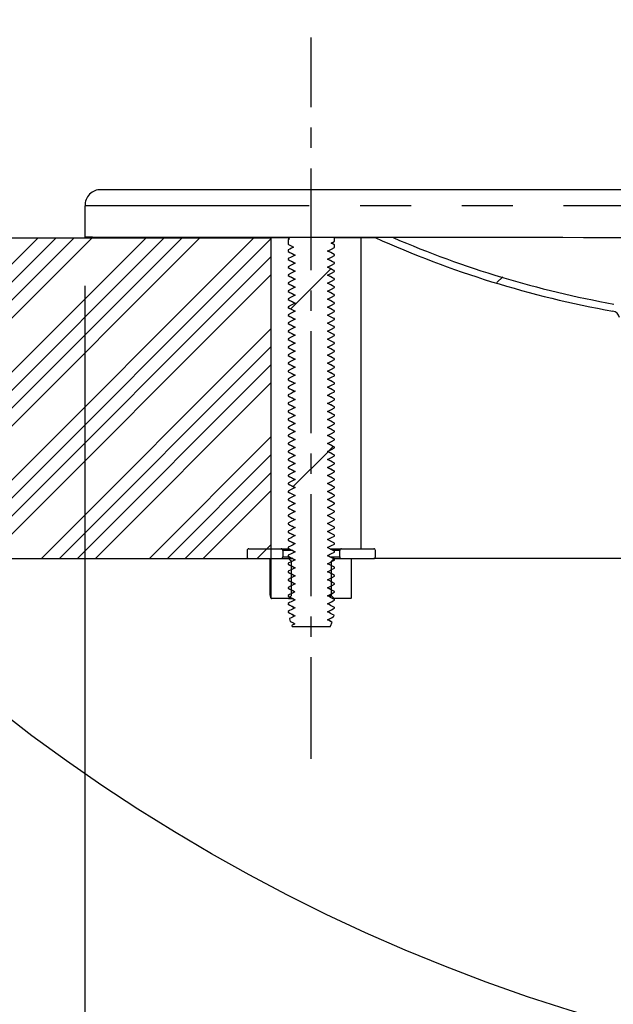
# Model space of a CAD drawing. Extents: x -40 to 594, y 0 to 417.
# Drawn here: x 482 to 497, y 277 to 302 of the extents above; entities that cross this region are included whole.
import ezdxf

# ---------------------------------------------------------------- set-up
doc = ezdxf.new("R2010")
doc.units = 0
doc.linetypes.add('CENTERX2', pattern=[20.32, 12.7, -2.54, 2.54, -2.54])
doc.linetypes.add('PHANTOM', pattern=[12.7, 6.35, -1.27, 1.27, -1.27, 1.27, -1.27])
doc.layers.get('0').update_dxf_attribs({"linetype": 'CONTINUOUS'})
doc.styles.add('SLDTEXTSTYLE2', font='TXT', dxfattribs={"width": 0.605})
doc.dimstyles.new('SLDDIMSTYLE1', dxfattribs={"dimtxt": 5.172414, "dimasz": 7, "dimexe": 0, "dimexo": 0.0625, "dimgap": 1.293103, "dimtad": 1, "dimlfac": 5, "dimrnd": 1e-09, "dimzin": 12, "dimtxsty": 'SLDTEXTSTYLE2', "dimsah": 1, "dimcen": 0.09, "dimazin": 3, "dimtfac": 1, "dimtofl": 0, "dimtmove": 0, "dimatfit": 3, "dimtolj": 1, "dimtzin": 12})
doc.dimstyles.new('SLDDIMSTYLE2', dxfattribs={"dimtxt": 5.172414, "dimasz": 7, "dimexe": 0, "dimexo": 0.0625, "dimgap": 1.293103, "dimtad": 1, "dimlfac": 5, "dimrnd": 1e-09, "dimzin": 12, "dimtxsty": 'SLDTEXTSTYLE2', "dimsah": 1, "dimcen": 0.09, "dimazin": 3, "dimtfac": 1, "dimtmove": 0, "dimatfit": 3, "dimtolj": 1, "dimtzin": 12})

# ---------------------------------------------------------------- blocks, each defined once
blk = doc.blocks.new('SW_HATCH_0')
at = {"color": 0, "linetype": 'CONTINUOUS'}
for p, q in [((10.776, 0), (4.205, -6.571)), ((11.225, 0), (4.419, -6.807)), ((11.674, 0), (4.634, -7.04)), ((12.123, 0), (4.851, -7.272)), ((13.47, 0), (5.512, -7.959)), ((13.919, 0), (5.919, -8)), ((14.368, 0), (6.368, -8)), ((14.817, 0), (6.817, -8)), ((16.164, 0), (8.164, -8)), ((18.864, 0.005), (18.864, 0.005)), ((23.352, 0.003), (23.352, 0.003)), ((23.358, 0.009), (23.358, 0.009)), ((16.596, -0.018), (8.613, -8)), ((16.596, -0.467), (9.062, -8)), ((16.596, -0.916), (9.511, -8)), ((18.085, -0.773), (17.084, -1.775)), ((22.376, -0.972), (22.229, -1.119)), ((16.596, -2.263), (10.859, -8)), ((16.596, -2.712), (11.308, -8)), ((16.596, -3.161), (11.757, -8)), ((16.596, -3.61), (12.206, -8)), ((16.596, -4.957), (13.553, -8)), ((18.013, -5.336), (17.143, -6.206)), ((18.145, -5.204), (18.036, -5.313)), ((16.596, -5.406), (14.002, -8)), ((16.596, -5.855), (14.451, -8)), ((16.596, -6.304), (14.9, -8)), ((17.042, -6.307), (17.016, -6.333)), ((16.596, -7.651), (16.247, -8))]:
    blk.add_line(p, q, dxfattribs=at)
blk = doc.blocks.new('_D_13')
at = {"color": 7, "linetype": 'CONTINUOUS'}
for p, q in [((494.363, 342.446), (477.177, 342.446)), ((479.177, 342.446), (479.177, 296.095))]:
    blk.add_line(p, q, dxfattribs=at)
for points in [[(479.177, 342.446), (478.1, 335.446), (480.254, 335.446)], [(479.177, 296.095), (480.254, 303.095), (478.1, 303.095)]]:
    blk.add_solid(points, dxfattribs=at)
at = {"color": 7, "linetype": 'CONTINUOUS', "insert": (470.154, 312.694), "char_height": 7, "attachment_point": 1, "rotation": 90, "style": 'SLDTEXTSTYLE2'}
blk.add_mtext('232', dxfattribs=at)
blk = doc.blocks.new('_D_14')
at = {"color": 7, "linetype": 'CONTINUOUS'}
for p, q in [((501.43, 281.095), (501.43, 260.167)), ((522.23, 281.095), (522.23, 260.167)), ((501.43, 262.167), (487.968, 262.167)), ((501.43, 262.167), (522.23, 262.167)), ((522.23, 262.167), (535.691, 262.167))]:
    blk.add_line(p, q, dxfattribs=at)
for points in [[(501.43, 262.167), (494.43, 263.244), (494.43, 261.091)], [(522.23, 262.167), (529.23, 261.091), (529.23, 263.244)]]:
    blk.add_solid(points, dxfattribs=at)
at = {"color": 7, "linetype": 'CONTINUOUS', "insert": (505.253, 271.191), "char_height": 7, "attachment_point": 1, "style": 'SLDTEXTSTYLE2'}
blk.add_mtext('104', dxfattribs=at)
blk = doc.blocks.new('_D_15')
at = {"color": 7, "linetype": 'CONTINUOUS'}
for p, q in [((483.78, 294.895), (483.78, 246.748)), ((527.48, 294.895), (527.48, 246.748)), ((527.48, 248.748), (483.78, 248.748))]:
    blk.add_line(p, q, dxfattribs=at)
for points in [[(483.78, 248.748), (490.78, 247.671), (490.78, 249.825)], [(527.48, 248.748), (520.48, 249.825), (520.48, 247.671)]]:
    blk.add_solid(points, dxfattribs=at)
at = {"color": 7, "linetype": 'CONTINUOUS', "char_height": 7, "attachment_point": 1, "style": 'SLDTEXTSTYLE2'}
for s, insert in [('%%c', (493.834, 257.771)), ('219', (504.271, 257.771))]:
    blk.add_mtext(s, dxfattribs=dict(at, insert=insert))

msp = doc.modelspace()

# ---------------------------------------------------------------- linework, layer by layer
at = {"color": 7, "linetype": 'CENTERX2', "ltscale": 0.2}
msp.add_line((489.4299, 283.0955), (489.4299, 301.0955), dxfattribs=at)
at = {"color": 7, "linetype": 'CONTINUOUS'}
for p, q in [((505.6299, 297.2955), (484.1799, 297.2955)), ((483.7799, 296.8955), (483.7799, 296.1085)), ((471.1251, 296.0955), (488.4299, 296.0955)), ((483.7799, 296.1085), (483.7799, 296.0955)), ((483.9599, 296.0955), (483.7799, 296.0955)), ((483.9599, 296.1071), (483.9599, 296.0955)), ((488.4299, 288.0955), (488.4299, 296.0955)), ((488.8499, 296.0955), (488.4299, 296.0955)), ((488.8499, 296.1014), (488.8499, 296.0827)), ((488.8499, 296.0827), (488.8832, 296.0654)), ((488.8832, 296.0654), (488.8499, 296.0481)), ((488.8499, 296.0481), (488.8499, 295.9362)), ((490.0099, 296.0094), (490.0099, 296.1008)), ((490.6763, 296.0955), (490.0099, 296.0955)), ((490.6763, 288.3355), (490.6763, 296.0955)), ((491.029, 296.0955), (490.6763, 296.0955)), ((488.8499, 295.7946), (488.8499, 295.7557)), ((488.8615, 295.7496), (488.8682, 295.7478)), ((489.9915, 295.9318), (489.927, 295.9662)), ((490.0099, 295.8557), (490.0099, 295.9214)), ((488.8499, 295.5751), (488.8499, 295.5557)), ((488.8615, 295.5497), (488.8682, 295.5478)), ((489.9062, 295.5291), (489.8376, 295.5659)), ((490.0099, 295.6557), (490.0099, 295.6751)), ((488.8499, 295.3751), (488.8499, 295.3558)), ((488.8614, 295.3498), (488.8682, 295.3478)), ((489.9993, 295.4807), (489.9917, 295.4828)), ((489.999, 295.2808), (489.9917, 295.2828)), ((490.0099, 295.4557), (490.0099, 295.4751)), ((490.0099, 295.2558), (490.0099, 295.2751)), ((488.8499, 295.175), (488.8499, 295.1558)), ((488.8612, 295.1499), (488.8673, 295.1481)), ((489.9987, 295.0809), (489.9917, 295.0829)), ((490.0099, 295.0557), (490.0099, 295.075)), ((488.8499, 294.975), (488.8499, 294.9557)), ((488.8499, 294.7751), (488.8499, 294.7557)), ((488.8615, 294.9496), (488.8682, 294.9478)), ((489.8812, 294.9422), (489.8373, 294.9657)), ((489.9076, 294.7284), (489.8376, 294.7659)), ((490.0099, 294.8557), (490.0099, 294.8751)), ((488.8499, 294.5751), (488.8499, 294.5558)), ((488.8614, 294.5498), (488.8682, 294.5479)), ((488.8615, 294.7497), (488.8682, 294.7478)), ((489.9992, 294.6807), (489.9917, 294.6828)), ((490.0099, 294.6557), (490.0099, 294.6751)), ((488.8499, 294.375), (488.8499, 294.3558)), ((488.8499, 294.3558), (488.8602, 294.3512)), ((489.9989, 294.4808), (489.9917, 294.4828)), ((489.9986, 294.2809), (489.9917, 294.2829)), ((490.0099, 294.4558), (490.0099, 294.4751)), ((490.0099, 294.2557), (490.0099, 294.275)), ((488.8499, 294.175), (488.8499, 294.1557)), ((488.8615, 294.1497), (488.8682, 294.1478)), ((490.0099, 294.0557), (490.0099, 294.0751)), ((488.8499, 293.9751), (488.8499, 293.9557)), ((488.8499, 293.7751), (488.8499, 293.7558)), ((488.8615, 293.9497), (488.8682, 293.9478)), ((489.9991, 293.8807), (489.9917, 293.8828)), ((490.0099, 293.8558), (490.0099, 293.8751)), ((488.8499, 293.575), (488.8499, 293.5556)), ((488.8613, 293.7498), (488.8682, 293.7479)), ((489.9988, 293.6808), (489.9917, 293.6829)), ((490.0099, 293.6558), (490.0099, 293.675)), ((488.8499, 293.3752), (488.8499, 293.3557)), ((488.8615, 293.3497), (488.8682, 293.3478)), ((489.9047, 293.33), (489.8376, 293.3659)), ((489.9986, 293.481), (489.9917, 293.4829)), ((489.9993, 293.2806), (489.9917, 293.2828)), ((490.0099, 293.4557), (490.0099, 293.475)), ((488.8499, 293.1751), (488.8499, 293.1557)), ((488.8614, 293.1497), (488.8682, 293.1478)), ((489.999, 293.0807), (489.9917, 293.0828)), ((490.0099, 293.2557), (490.0099, 293.2751)), ((490.0099, 293.0558), (490.0099, 293.0751)), ((488.8499, 292.9751), (488.8499, 292.9558)), ((488.8613, 292.9499), (488.8682, 292.9479)), ((489.9988, 292.8809), (489.9917, 292.8829)), ((490.0099, 292.8558), (490.0099, 292.875)), ((488.8499, 292.775), (488.8499, 292.7557)), ((488.8499, 292.5751), (488.8499, 292.5557)), ((488.8615, 292.5497), (488.8682, 292.5478)), ((489.9061, 292.5292), (489.8376, 292.5659)), ((489.9985, 292.681), (489.9917, 292.6829)), ((490.0099, 292.6557), (490.0099, 292.675)), ((488.8499, 292.3751), (488.8499, 292.3558)), ((488.8614, 292.3498), (488.8682, 292.3478)), ((489.9993, 292.4807), (489.9917, 292.4828)), ((490.0099, 292.4557), (490.0099, 292.4751)), ((488.8499, 292.175), (488.8499, 292.1558)), ((488.8612, 292.1499), (488.8682, 292.1479)), ((489.9992, 292.2807), (489.9923, 292.2828)), ((490.0099, 292.2558), (490.0099, 292.2751)), ((490.0099, 292.0557), (490.0099, 292.075)), ((488.8499, 291.975), (488.8499, 291.9557)), ((488.8615, 291.9496), (488.8682, 291.9478)), ((490.0099, 291.8557), (490.0099, 291.875)), ((488.8499, 291.7751), (488.8499, 291.7557)), ((488.8499, 291.5751), (488.8499, 291.5558)), ((488.8615, 291.7497), (488.8682, 291.7478)), ((489.9074, 291.7285), (489.8376, 291.7659)), ((489.9992, 291.6807), (489.9917, 291.6828)), ((490.0099, 291.6557), (490.0099, 291.6751)), ((488.8499, 291.375), (488.8499, 291.3558)), ((488.8611, 291.3499), (488.8682, 291.3479)), ((488.8614, 291.5498), (488.8682, 291.5479)), ((489.9989, 291.4808), (489.9917, 291.4828)), ((490.0099, 291.4558), (490.0099, 291.4751)), ((488.8499, 291.175), (488.8499, 291.1557)), ((488.8615, 291.1497), (488.8682, 291.1478)), ((490.0099, 291.075), (489.9913, 291.083)), ((489.9986, 291.2809), (489.9917, 291.2829)), ((490.0099, 291.2558), (490.0099, 291.275)), ((490.0099, 291.0557), (490.0099, 291.075)), ((488.8499, 290.9751), (488.8499, 290.9557)), ((488.8615, 290.9497), (488.8682, 290.9478)), ((489.9089, 290.9277), (489.8376, 290.9659)), ((489.9991, 290.8807), (489.9917, 290.8828)), ((490.0099, 290.8558), (490.0099, 290.8751)), ((488.8499, 290.7751), (488.8499, 290.7558)), ((488.8499, 290.575), (488.8499, 290.5558)), ((488.8613, 290.7498), (488.8682, 290.7479)), ((489.9988, 290.6808), (489.9917, 290.6829)), ((490.0099, 290.6558), (490.0099, 290.675)), ((488.8499, 290.5558), (488.8675, 290.548)), ((488.8499, 290.375), (488.8499, 290.3557)), ((488.8615, 290.3497), (488.8682, 290.3478)), ((489.8367, 290.3663), (490.0095, 290.2763)), ((489.9986, 290.481), (489.9917, 290.4829)), ((490.0099, 290.4557), (490.0099, 290.475)), ((488.8499, 290.1751), (488.8499, 290.1557)), ((488.8615, 290.1497), (488.8682, 290.1478)), ((490.0099, 290.2752), (490.0096, 290.2762)), ((490.0099, 290.2557), (490.0099, 290.2752)), ((488.8499, 289.9751), (488.8499, 289.9558)), ((488.8613, 289.9499), (488.8682, 289.9479)), ((490.0099, 290.0558), (490.0099, 290.0751)), ((490.0099, 289.8558), (490.0099, 289.875)), ((488.8499, 289.775), (488.8499, 289.7557)), ((490.0099, 289.675), (489.9909, 289.6829)), ((490.0099, 289.6557), (490.0099, 289.675)), ((488.8499, 289.575), (488.8499, 289.5557)), ((488.8499, 289.3751), (488.8499, 289.3558)), ((488.8614, 289.3498), (488.8682, 289.3478)), ((488.8615, 289.5497), (488.8682, 289.5478)), ((490.0099, 289.4557), (490.0099, 289.4751)), ((488.8499, 289.175), (488.8499, 289.1558)), ((488.8612, 289.1499), (488.8682, 289.1479)), ((490.0099, 289.2558), (490.0099, 289.2751)), ((488.8499, 288.975), (488.8499, 288.9557)), ((488.8609, 288.95), (488.868, 288.948)), ((490.0099, 289.0558), (490.0099, 289.075)), ((490.0099, 288.8557), (490.0099, 288.875)), ((488.8499, 288.7751), (488.8499, 288.7557)), ((488.8615, 288.7497), (488.8682, 288.7478)), ((489.8984, 288.7332), (489.8375, 288.7658)), ((489.9992, 288.6807), (489.9913, 288.6829)), ((490.0099, 288.6557), (490.0099, 288.6751)), ((488.8499, 288.5751), (488.8499, 288.5558)), ((488.8499, 288.375), (488.8499, 288.3558)), ((488.8614, 288.5498), (488.8682, 288.5479)), ((489.9989, 288.4808), (489.9917, 288.4828)), ((490.0099, 288.4558), (490.0099, 288.4751)), ((487.8299, 288.2955), (487.8299, 288.1355)), ((487.8699, 288.3355), (488.6779, 288.3355)), ((488.6779, 288.3355), (488.8881, 288.3355)), ((488.7179, 288.2955), (488.7179, 288.1355)), ((488.8499, 288.175), (488.8499, 288.1558)), ((488.8499, 288.1558), (488.8605, 288.1511)), ((488.8611, 288.3499), (488.8682, 288.3479)), ((489.8969, 288.3355), (490.1819, 288.3355)), ((489.9986, 288.2809), (489.9917, 288.2829)), ((490.0099, 288.2557), (490.0099, 288.275)), ((490.1419, 288.1355), (490.1419, 288.2955)), ((490.1819, 288.3355), (490.9899, 288.3355)), ((491.0299, 288.1355), (491.0299, 288.2955)), ((477.3868, 288.0955), (488.4299, 288.0955)), ((487.8699, 288.0955), (488.6779, 288.0955)), ((488.3919, 288.0888), (488.3919, 287.1877)), ((488.3919, 288.0888), (488.3919, 288.0888)), ((488.4309, 287.1022), (488.4309, 288.0888)), ((488.4376, 288.0955), (488.8573, 288.0955)), ((488.8499, 287.975), (488.8499, 287.9557)), ((488.8573, 288.0955), (488.9627, 288.0955)), ((488.862, 288.0935), (488.9245, 288.031)), ((488.9245, 288.031), (488.9546, 288.031)), ((488.9264, 288.0263), (488.9264, 287.1647)), ((489.9334, 287.1647), (489.9334, 288.0263)), ((489.9354, 288.031), (489.9979, 288.0935)), ((489.9709, 288.0955), (490.0026, 288.0955)), ((490.0026, 288.0955), (490.4223, 288.0955)), ((490.0099, 288.0557), (490.0099, 288.075)), ((490.0099, 287.8558), (490.0099, 287.8751)), ((490.1819, 288.0955), (490.9899, 288.0955)), ((490.429, 288.0888), (490.429, 287.1022)), ((499.2799, 288.0955), (490.9899, 288.0955)), ((488.8499, 287.7751), (488.8499, 287.7558)), ((490.0099, 287.6558), (490.0099, 287.675)), ((488.8499, 287.575), (488.8499, 287.5558)), ((490.0099, 287.4557), (490.0099, 287.475)), ((488.8499, 287.375), (488.8499, 287.3557)), ((488.8499, 287.1754), (488.8499, 287.1557)), ((488.9245, 287.1599), (488.862, 287.0974)), ((489.9073, 287.1286), (489.8375, 287.1659)), ((489.9354, 287.1599), (489.8487, 287.1599)), ((489.9979, 287.0974), (489.9354, 287.1599)), ((490.0099, 287.2557), (490.0099, 287.275)), ((488.436, 287.0955), (488.4376, 287.0955)), ((488.8573, 287.0955), (488.4376, 287.0955)), ((488.8499, 286.9751), (488.8499, 286.9557)), ((488.9644, 287.0955), (488.8573, 287.0955)), ((490.0026, 287.0955), (489.9723, 287.0955)), ((490.4223, 287.0955), (490.0026, 287.0955)), ((490.0099, 287.0557), (490.0099, 287.0751)), ((488.8499, 286.7754), (488.8499, 286.7557)), ((489.9939, 286.6474), (490.0042, 286.6784)), ((490.0099, 286.8557), (490.0099, 286.8751)), ((488.884, 286.5932), (488.9064, 286.526)), ((488.9408, 286.4227), (488.9499, 286.3955)), ((488.9465, 286.5052), (489.022, 286.4649)), ((489.9131, 286.405), (489.9473, 286.5077)), ((488.9499, 286.3955), (489.8948, 286.3955))]:
    msp.add_line(p, q, dxfattribs=at)
at = {"color": 8, "linetype": 'PHANTOM'}
for p, q in [((527.4799, 296.8955), (483.7799, 296.8955)), ((488.9632, 288.2955), (488.7179, 288.2955)), ((488.7179, 288.1355), (488.8827, 288.1355)), ((489.8965, 288.1355), (490.1419, 288.1355)), ((490.1419, 288.2955), (489.9723, 288.2955)), ((488.4309, 288.0888), (488.3919, 288.0888)), ((488.3919, 288.0888), (488.3919, 287.1877)), ((488.9651, 288.0935), (488.862, 288.0935)), ((488.9436, 288.0263), (488.9264, 288.0263)), ((489.9979, 288.0935), (489.9741, 288.0935)), ((488.3919, 287.1877), (488.3919, 287.1877)), ((489.8426, 287.1647), (489.9334, 287.1647)), ((488.4309, 287.1022), (488.4293, 287.1022)), ((488.862, 287.0974), (488.9594, 287.0974)), ((489.9679, 287.0974), (489.9979, 287.0974))]:
    msp.add_line(p, q, dxfattribs=at)
at = {"color": 7, "linetype": 'CONTINUOUS', "flags": 128}
for points in [[(497.2683, 296.0983), (496.7427, 296.0984), (496.2233, 296.0985), (495.7102, 296.0987), (495.204, 296.0988), (494.7049, 296.0989), (494.2133, 296.0991), (493.7296, 296.0992), (493.254, 296.0994), (492.7868, 296.0996), (492.3285, 296.0997), (491.8793, 296.0999), (491.4395, 296.1001), (491.0094, 296.1003), (490.5894, 296.1005), (490.1796, 296.1007), (489.7805, 296.1009), (489.3922, 296.1011), (489.0151, 296.1013), (488.6493, 296.1016), (488.2952, 296.1018), (487.9529, 296.102), (487.6228, 296.1023), (487.305, 296.1025), (486.9997, 296.1027), (486.7073, 296.103), (486.4278, 296.1032), (486.1614, 296.1035), (485.9084, 296.1038), (485.669, 296.104), (485.4432, 296.1043), (485.2312, 296.1046), (485.0332, 296.1048), (484.8493, 296.1051), (484.6797, 296.1054), (484.5245, 296.1057), (484.3836, 296.106), (484.2574, 296.1062), (484.1458, 296.1065), (484.0489, 296.1068), (483.9669, 296.1071), (483.8996, 296.1074), (483.8473, 296.1077), (483.8099, 296.108), (483.7874, 296.1083), (483.7799, 296.1085)], [(489.9254, 295.9654), (489.9731, 295.9902), (490.0099, 296.0094)], [(488.8499, 295.9362), (488.8539, 295.9335), (488.8559, 295.933)], [(488.8499, 295.9362), (488.8594, 295.9312), (488.9071, 295.9064), (488.9858, 295.8654)], [(488.9858, 295.8654), (488.9382, 295.8406), (488.8905, 295.8157), (488.8499, 295.7946)], [(488.8499, 295.7557), (488.8967, 295.7313), (488.9448, 295.7062), (489.0232, 295.6654)], [(489.8367, 295.7654), (489.8848, 295.7905), (489.9329, 295.8155), (490.0099, 295.8557)], [(490.0099, 295.6751), (489.9632, 295.6995), (489.9151, 295.7246), (489.8367, 295.7654)], [(490.0042, 295.6793), (489.9171, 295.7252), (489.8388, 295.7665)], [(490.0099, 295.9214), (490.0042, 295.9244), (489.9254, 295.9654)], [(489.0232, 295.6654), (488.9751, 295.6403), (488.927, 295.6153), (488.8499, 295.5751)], [(488.8499, 295.5557), (488.8968, 295.5313), (488.9449, 295.5062), (489.0233, 295.4654)], [(488.9323, 295.5128), (488.9508, 295.5029), (489.0221, 295.4648)], [(488.9332, 295.7123), (488.9508, 295.7029), (489.0221, 295.6648)], [(489.8366, 295.5654), (489.8847, 295.5905), (489.9328, 295.6155), (490.0099, 295.6557)], [(490.0099, 295.4751), (489.9631, 295.4995), (489.915, 295.5246), (489.8366, 295.5654)], [(490.0099, 295.6751), (490.0059, 295.6788), (490.0018, 295.6799)], [(489.0233, 295.4654), (488.9752, 295.4403), (488.9271, 295.4153), (488.8499, 295.3751)], [(488.8499, 295.3558), (488.8969, 295.3313), (488.945, 295.3062), (489.0233, 295.2654)], [(489.0233, 295.2654), (488.9752, 295.2403), (488.9271, 295.2153), (488.8499, 295.175)], [(488.9349, 295.3115), (488.9509, 295.3029), (489.0222, 295.2648)], [(489.8366, 295.3654), (489.8847, 295.3905), (489.9328, 295.4155), (490.0099, 295.4557)], [(490.0099, 295.2751), (489.963, 295.2995), (489.9149, 295.3246), (489.8366, 295.3654)], [(489.8366, 295.1654), (489.8847, 295.1905), (489.9327, 295.2155), (490.0099, 295.2558)], [(489.9126, 295.3258), (489.9087, 295.3279), (489.8376, 295.3659)], [(488.8499, 295.1558), (488.8969, 295.1313), (488.945, 295.1062), (489.0233, 295.0654)], [(489.0233, 295.0654), (488.9752, 295.0403), (488.9271, 295.0153), (488.8499, 294.975)], [(488.9188, 295.1198), (488.9502, 295.1031), (489.0221, 295.0648)], [(490.0099, 295.075), (489.963, 295.0995), (489.9149, 295.1246), (489.8366, 295.1654)], [(489.8367, 294.9654), (489.8848, 294.9905), (489.9329, 295.0155), (490.0099, 295.0557)], [(489.9192, 295.1223), (489.9088, 295.1279), (489.8376, 295.1659)], [(488.8499, 294.9557), (488.8967, 294.9313), (488.9448, 294.9063), (489.0232, 294.8654)], [(489.0232, 294.8654), (488.9751, 294.8403), (488.927, 294.8153), (488.8499, 294.7751)], [(488.8499, 294.7557), (488.8968, 294.7313), (488.9449, 294.7063), (489.0233, 294.6654)], [(488.9326, 294.9126), (488.9508, 294.9029), (489.0221, 294.8648)], [(489.8366, 294.7654), (489.8847, 294.7905), (489.9328, 294.8155), (490.0099, 294.8557)], [(490.0099, 294.6751), (489.9631, 294.6995), (489.915, 294.7246), (489.8366, 294.7654)], [(490.0099, 294.8751), (489.9632, 294.8995), (489.9151, 294.9246), (489.8367, 294.9654)], [(489.0233, 294.6654), (488.9752, 294.6403), (488.9271, 294.6153), (488.8499, 294.5751)], [(488.8499, 294.5558), (488.8968, 294.5313), (488.9449, 294.5062), (489.0233, 294.4654)], [(488.9327, 294.7126), (488.9509, 294.7029), (489.0221, 294.6648)], [(488.936, 294.5109), (488.951, 294.5029), (489.0222, 294.4648)], [(489.8366, 294.5654), (489.8847, 294.5905), (489.9328, 294.6155), (490.0099, 294.6557)], [(490.0099, 294.4751), (489.963, 294.4995), (489.9149, 294.5246), (489.8366, 294.5654)], [(489.9143, 294.5249), (489.9087, 294.5279), (489.8376, 294.5659)], [(489.0233, 294.4654), (488.9752, 294.4403), (488.9271, 294.4153), (488.8499, 294.375)], [(488.8499, 294.3558), (488.8969, 294.3313), (488.945, 294.3062), (489.0233, 294.2654)], [(489.0233, 294.2654), (488.9752, 294.2403), (488.9271, 294.2153), (488.8499, 294.175)], [(488.8543, 294.3519), (488.9416, 294.3061), (489.021, 294.2642)], [(489.8366, 294.3654), (489.8846, 294.3905), (489.9327, 294.4155), (490.0099, 294.4558)], [(490.0099, 294.275), (489.963, 294.2995), (489.9149, 294.3246), (489.8366, 294.3654)], [(489.9207, 294.3215), (489.9088, 294.3279), (489.8376, 294.366)], [(488.8499, 294.1557), (488.8973, 294.131), (488.946, 294.1057), (489.0232, 294.0654)], [(489.0232, 294.0654), (488.9743, 294.0399), (488.9255, 294.0145), (488.8499, 293.9751)], [(488.9323, 294.1128), (488.9508, 294.1029), (489.0221, 294.0648)], [(489.8366, 293.9654), (489.8852, 293.9908), (489.9339, 294.0161), (490.0099, 294.0557)], [(489.8367, 294.1654), (489.8853, 294.1908), (489.934, 294.2161), (490.0099, 294.2557)], [(490.0099, 294.0751), (489.9624, 294.0999), (489.9135, 294.1254), (489.8367, 294.1654)], [(490.0099, 294.0751), (490.0059, 294.0788), (489.9994, 294.0806)], [(488.8499, 293.9557), (488.8974, 293.931), (488.946, 293.9057), (489.0233, 293.8654)], [(489.0233, 293.8654), (488.9744, 293.8399), (488.9255, 293.8145), (488.8499, 293.7751)], [(488.9332, 293.9123), (488.9509, 293.9029), (489.0222, 293.8648)], [(490.0099, 293.8751), (489.9623, 293.8999), (489.9134, 293.9254), (489.8366, 293.9654)], [(489.8366, 293.7654), (489.8852, 293.7908), (489.9339, 293.8161), (490.0099, 293.8558)], [(489.9091, 293.9276), (489.9086, 293.9279), (489.8376, 293.9659)], [(488.8499, 293.7558), (488.8974, 293.731), (488.9461, 293.7057), (489.0233, 293.6654)], [(489.0233, 293.6654), (488.9744, 293.6399), (488.9255, 293.6145), (488.8499, 293.575)], [(488.8499, 293.5556), (488.8966, 293.5313), (488.9447, 293.5063), (489.0231, 293.4654)], [(488.9372, 293.7103), (488.951, 293.7029), (489.0222, 293.6648)], [(490.0099, 293.675), (489.9622, 293.6999), (489.9133, 293.7254), (489.8366, 293.7654)], [(489.8366, 293.5654), (489.8852, 293.5907), (489.9338, 293.6161), (490.0099, 293.6558)], [(490.0099, 293.475), (489.9622, 293.4999), (489.9133, 293.5254), (489.8366, 293.5654)], [(489.9159, 293.7241), (489.9087, 293.7279), (489.8376, 293.7659)], [(489.9221, 293.5208), (489.9088, 293.5279), (489.8376, 293.566)], [(489.0231, 293.4654), (488.975, 293.4404), (488.9269, 293.4153), (488.8499, 293.3752)], [(488.8499, 293.3557), (488.8968, 293.3313), (488.9449, 293.3062), (489.0232, 293.2654)], [(488.9322, 293.3129), (488.9508, 293.3029), (489.0221, 293.2648)], [(488.9353, 293.5112), (488.9508, 293.5029), (489.022, 293.4648)], [(489.8366, 293.3654), (489.8847, 293.3905), (489.9328, 293.4155), (490.0099, 293.4557)], [(490.0099, 293.2751), (489.9632, 293.2995), (489.9151, 293.3245), (489.8366, 293.3654)], [(489.0232, 293.2654), (488.9751, 293.2403), (488.9271, 293.2153), (488.8499, 293.1751)], [(488.8499, 293.1557), (488.8969, 293.1313), (488.9449, 293.1062), (489.0233, 293.0654)], [(489.0233, 293.0654), (488.9752, 293.0403), (488.9271, 293.0153), (488.8499, 292.9751)], [(488.9339, 293.112), (488.9509, 293.1029), (489.0222, 293.0648)], [(489.8366, 293.1654), (489.8847, 293.1905), (489.9328, 293.2155), (490.0099, 293.2557)], [(490.0099, 293.0751), (489.9631, 293.0995), (489.915, 293.1246), (489.8366, 293.1654)], [(489.8366, 292.9654), (489.8847, 292.9905), (489.9327, 293.0155), (490.0099, 293.0558)], [(489.9107, 293.1268), (489.9087, 293.1279), (489.8376, 293.1659)], [(488.8499, 292.9558), (488.8969, 292.9313), (488.945, 292.9062), (489.0233, 292.8654)], [(489.0233, 292.8654), (488.9752, 292.8403), (488.9271, 292.8153), (488.8499, 292.775)], [(488.9386, 292.9096), (488.951, 292.9029), (489.0222, 292.8648)], [(490.0099, 292.875), (489.963, 292.8995), (489.9149, 292.9246), (489.8366, 292.9654)], [(489.8366, 292.7654), (489.8847, 292.7905), (489.9327, 292.8155), (490.0099, 292.8558)], [(489.9175, 292.9232), (489.9087, 292.9279), (489.8376, 292.9659)], [(488.8499, 292.7557), (488.8968, 292.7313), (488.9449, 292.7062), (489.0232, 292.6654)], [(489.0232, 292.6654), (488.9751, 292.6403), (488.927, 292.6153), (488.8499, 292.5751)], [(488.8499, 292.5557), (488.8968, 292.5313), (488.9449, 292.5062), (489.0233, 292.4654)], [(488.9324, 292.7128), (488.9508, 292.7029), (489.0221, 292.6648)], [(490.0099, 292.675), (489.963, 292.6995), (489.9149, 292.7245), (489.8366, 292.7654)], [(489.8366, 292.5654), (489.8847, 292.5905), (489.9328, 292.6155), (490.0099, 292.6557)], [(490.0099, 292.4751), (489.9631, 292.4995), (489.915, 292.5246), (489.8366, 292.5654)], [(489.9234, 292.7201), (489.9089, 292.7279), (489.8377, 292.766)], [(489.0233, 292.4654), (488.9752, 292.4403), (488.9271, 292.4153), (488.8499, 292.3751)], [(488.8499, 292.3558), (488.8969, 292.3313), (488.945, 292.3062), (489.0233, 292.2654)], [(488.9323, 292.5128), (488.9508, 292.5029), (489.0221, 292.4648)], [(488.9348, 292.3115), (488.9509, 292.3029), (489.0222, 292.2648)], [(489.8366, 292.3654), (489.8847, 292.3905), (489.9328, 292.4155), (490.0099, 292.4557)], [(490.0099, 292.2751), (489.963, 292.2995), (489.9149, 292.3246), (489.8366, 292.3654)], [(489.9124, 292.3259), (489.9087, 292.3279), (489.8376, 292.3659)], [(489.0233, 292.2654), (488.9752, 292.2403), (488.9271, 292.2153), (488.8499, 292.175)], [(488.8499, 292.1558), (488.8969, 292.1313), (488.945, 292.1062), (489.0233, 292.0654)], [(489.0233, 292.0654), (488.9752, 292.0403), (488.9271, 292.0153), (488.8499, 291.975)], [(488.94, 292.1088), (488.9511, 292.1029), (489.0222, 292.0648)], [(489.8366, 292.1654), (489.8847, 292.1905), (489.9327, 292.2155), (490.0099, 292.2558)], [(490.0099, 292.075), (489.963, 292.0995), (489.9149, 292.1246), (489.8366, 292.1654)], [(489.8366, 291.9654), (489.8847, 291.9905), (489.9328, 292.0155), (490.0099, 292.0557)], [(489.919, 292.1224), (489.9088, 292.1279), (489.8376, 292.1659)], [(488.8499, 291.9557), (488.8967, 291.9313), (488.9448, 291.9063), (489.0232, 291.8654)], [(489.0232, 291.8654), (488.9751, 291.8403), (488.927, 291.8153), (488.8499, 291.7751)], [(488.9329, 291.9124), (488.9508, 291.9029), (489.0221, 291.8648)], [(490.0099, 291.875), (489.963, 291.8995), (489.9149, 291.9246), (489.8366, 291.9654)], [(489.8366, 291.7654), (489.8847, 291.7905), (489.9328, 291.8155), (490.0099, 291.8557)], [(489.9243, 291.9197), (489.9089, 291.9279), (489.8377, 291.966)], [(488.8499, 291.7557), (488.8968, 291.7313), (488.9449, 291.7063), (489.0233, 291.6654)], [(489.0233, 291.6654), (488.9752, 291.6403), (488.9271, 291.6153), (488.8499, 291.5751)], [(488.9326, 291.7126), (488.9509, 291.7029), (489.0221, 291.6648)], [(490.0099, 291.6751), (489.9631, 291.6995), (489.915, 291.7246), (489.8366, 291.7654)], [(489.8366, 291.5654), (489.8847, 291.5905), (489.9328, 291.6155), (490.0099, 291.6557)], [(490.0099, 291.4751), (489.963, 291.4995), (489.9149, 291.5246), (489.8366, 291.5654)], [(489.9141, 291.525), (489.9087, 291.5279), (489.8376, 291.5659)], [(488.8499, 291.5558), (488.8968, 291.5313), (488.9449, 291.5062), (489.0233, 291.4654)], [(489.0233, 291.4654), (488.9752, 291.4403), (488.9271, 291.4153), (488.8499, 291.375)], [(488.8499, 291.3558), (488.8968, 291.3313), (488.9449, 291.3062), (489.0233, 291.2654)], [(488.9359, 291.511), (488.951, 291.5029), (489.0222, 291.4648)], [(489.8366, 291.3654), (489.8846, 291.3905), (489.9327, 291.4155), (490.0099, 291.4558)], [(490.0099, 291.275), (489.963, 291.2995), (489.9149, 291.3246), (489.8366, 291.3654)], [(489.9205, 291.3216), (489.9088, 291.3279), (489.8376, 291.366)], [(489.0233, 291.2654), (488.9752, 291.2403), (488.9271, 291.2153), (488.8499, 291.175)], [(488.8499, 291.1557), (488.8967, 291.1313), (488.9448, 291.1063), (489.0232, 291.0654)], [(488.9323, 291.1128), (488.9508, 291.1029), (489.0221, 291.0648)], [(488.9415, 291.308), (488.9511, 291.3029), (489.0223, 291.2649)], [(489.8365, 291.1654), (489.8846, 291.1905), (489.9327, 291.2155), (490.0099, 291.2558)], [(490.0099, 291.075), (489.963, 291.0995), (489.9149, 291.1246), (489.8365, 291.1654)], [(489.9263, 291.1186), (489.9089, 291.1279), (489.8377, 291.166)], [(489.0232, 291.0654), (488.9751, 291.0403), (488.927, 291.0153), (488.8499, 290.9751)], [(488.8499, 290.9557), (488.8968, 290.9313), (488.9449, 290.9062), (489.0233, 290.8654)], [(489.0233, 290.8654), (488.9752, 290.8403), (488.9271, 290.8153), (488.8499, 290.7751)], [(488.9331, 290.9124), (488.9509, 290.9029), (489.0222, 290.8648)], [(489.8366, 290.9654), (489.8847, 290.9905), (489.9328, 291.0155), (490.0099, 291.0557)], [(490.0099, 290.8751), (489.9631, 290.8995), (489.915, 290.9246), (489.8366, 290.9654)], [(489.8366, 290.7654), (489.8847, 290.7905), (489.9328, 290.8155), (490.0099, 290.8558)], [(488.8499, 290.7558), (488.8968, 290.7313), (488.9449, 290.7062), (489.0233, 290.6654)], [(489.0233, 290.6654), (488.9752, 290.6403), (488.9271, 290.6153), (488.8499, 290.575)], [(488.9371, 290.7103), (488.951, 290.7029), (489.0222, 290.6648)], [(490.0099, 290.675), (489.963, 290.6995), (489.9149, 290.7246), (489.8366, 290.7654)], [(489.8366, 290.5654), (489.8846, 290.5905), (489.9327, 290.6155), (490.0099, 290.6558)], [(489.9157, 290.7242), (489.9087, 290.7279), (489.8376, 290.7659)], [(488.8499, 290.5558), (488.8968, 290.5313), (488.9449, 290.5062), (489.0233, 290.4654)], [(489.0233, 290.4654), (488.9752, 290.4403), (488.9271, 290.4153), (488.8499, 290.375)], [(488.8499, 290.3557), (488.8973, 290.331), (488.946, 290.3057), (489.0232, 290.2654)], [(488.9404, 290.5086), (488.951, 290.503), (489.0222, 290.4648)], [(490.0099, 290.475), (489.963, 290.4995), (489.9149, 290.5246), (489.8366, 290.5654)], [(489.8367, 290.3654), (489.8853, 290.3908), (489.934, 290.4161), (490.0099, 290.4557)], [(490.0099, 290.2752), (489.9627, 290.2998), (489.914, 290.3251), (489.8367, 290.3654)], [(489.9219, 290.5209), (489.9088, 290.5279), (489.8376, 290.566)], [(489.0232, 290.2654), (488.9746, 290.2401), (488.926, 290.2147), (488.8499, 290.1751)], [(488.8499, 290.1557), (488.8974, 290.131), (488.946, 290.1057), (489.0233, 290.0654)], [(488.9322, 290.3129), (488.9508, 290.3029), (489.0221, 290.2648)], [(488.9338, 290.112), (488.9509, 290.1029), (489.0222, 290.0648)], [(489.8366, 290.1654), (489.8852, 290.1908), (489.9339, 290.2161), (490.0099, 290.2557)], [(490.0099, 290.0751), (489.9625, 290.0998), (489.9139, 290.1251), (489.8366, 290.1654)], [(489.9105, 290.1269), (489.9087, 290.1279), (489.8376, 290.1659)], [(489.0233, 290.0654), (488.9746, 290.0401), (488.926, 290.0147), (488.8499, 289.9751)], [(488.8499, 289.9558), (488.8974, 289.931), (488.946, 289.9057), (489.0233, 289.8654)], [(489.0233, 289.8654), (488.9747, 289.84), (488.926, 289.8147), (488.8499, 289.775)], [(488.9384, 289.9096), (488.951, 289.9029), (489.0222, 289.8648)], [(489.8366, 289.9654), (489.8852, 289.9908), (489.9338, 290.0161), (490.0099, 290.0558)], [(490.0099, 289.875), (489.9625, 289.8998), (489.9138, 289.9251), (489.8366, 289.9654)], [(489.8366, 289.7654), (489.8852, 289.7907), (489.9338, 289.8161), (490.0099, 289.8558)], [(489.9173, 289.9233), (489.9088, 289.9279), (489.8376, 289.9659)], [(489.9987, 289.8809), (489.9934, 289.8828), (489.9932, 289.8829)], [(488.8499, 289.7557), (488.854, 289.752), (488.861, 289.75)], [(488.8499, 289.7557), (488.8974, 289.731), (488.946, 289.7057), (489.0233, 289.6654)], [(489.0233, 289.6654), (488.9746, 289.64), (488.926, 289.6147), (488.8499, 289.575)], [(490.0099, 289.675), (489.9625, 289.6998), (489.9138, 289.7251), (489.8366, 289.7654)], [(489.8366, 289.5654), (489.8858, 289.591), (489.935, 289.6167), (490.0099, 289.6557)], [(489.9232, 289.7202), (489.9089, 289.7279), (489.8377, 289.766)], [(488.8499, 289.5557), (488.8979, 289.5307), (488.9471, 289.5051), (489.0233, 289.4654)], [(489.0233, 289.4654), (488.9741, 289.4398), (488.9249, 289.4141), (488.8499, 289.3751)], [(488.8499, 289.3558), (488.8979, 289.3307), (488.9471, 289.3051), (489.0233, 289.2654)], [(488.9323, 289.5128), (488.9508, 289.5029), (489.0221, 289.4648)], [(490.0099, 289.4751), (489.962, 289.5001), (489.9128, 289.5257), (489.8366, 289.5654)], [(489.8366, 289.3654), (489.8858, 289.391), (489.935, 289.4167), (490.0099, 289.4557)], [(490.0099, 289.2751), (489.9619, 289.3001), (489.9127, 289.3257), (489.8366, 289.3654)], [(489.9122, 289.326), (489.9087, 289.3279), (489.8376, 289.3659)], [(490.0046, 289.4792), (489.9174, 289.525), (489.8388, 289.5665)], [(490.0099, 289.4751), (490.0059, 289.4788), (490.0024, 289.4798)], [(489.0233, 289.2654), (488.9741, 289.2398), (488.9249, 289.2141), (488.8499, 289.175)], [(488.8499, 289.1558), (488.898, 289.1307), (488.9471, 289.1051), (489.0233, 289.0654)], [(488.9347, 289.3116), (488.9509, 289.3029), (489.0222, 289.2648)], [(488.9398, 289.1089), (488.9511, 289.1029), (489.0222, 289.0648)], [(489.8366, 289.1654), (489.8858, 289.191), (489.9349, 289.2167), (490.0099, 289.2558)], [(490.0099, 289.075), (489.9619, 289.1001), (489.9127, 289.1257), (489.8366, 289.1654)], [(489.9189, 289.1225), (489.9088, 289.1279), (489.8376, 289.1659)], [(489.0233, 289.0654), (488.9741, 289.0398), (488.9249, 289.0141), (488.8499, 288.975)], [(488.8499, 288.9557), (488.8979, 288.9307), (488.9471, 288.9051), (489.0233, 288.8654)], [(489.0233, 288.8654), (488.9741, 288.8398), (488.9249, 288.8141), (488.8499, 288.7751)], [(488.9417, 288.9079), (488.951, 288.903), (489.0222, 288.8649)], [(489.8366, 288.9654), (489.8858, 288.991), (489.9349, 289.0167), (490.0099, 289.0558)], [(490.0099, 288.875), (489.9619, 288.9001), (489.9127, 288.9257), (489.8366, 288.9654)], [(489.8366, 288.7654), (489.8858, 288.791), (489.935, 288.8167), (490.0099, 288.8557)], [(489.9244, 288.9196), (489.9089, 288.9279), (489.8377, 288.966)], [(488.8499, 288.7557), (488.8979, 288.7307), (488.9471, 288.7051), (489.0233, 288.6654)], [(489.0233, 288.6654), (488.9741, 288.6398), (488.9249, 288.6141), (488.8499, 288.5751)], [(488.9326, 288.7127), (488.9509, 288.7029), (489.0221, 288.6648)], [(490.0099, 288.6751), (489.962, 288.7001), (489.9128, 288.7257), (489.8366, 288.7654)], [(489.8366, 288.5654), (489.8858, 288.591), (489.935, 288.6167), (490.0099, 288.6557)], [(488.8499, 288.5558), (488.898, 288.5307), (488.9472, 288.5051), (489.0233, 288.4654)], [(489.0233, 288.4654), (488.9741, 288.4398), (488.9249, 288.4141), (488.8499, 288.375)], [(488.9357, 288.511), (488.951, 288.5029), (489.0222, 288.4648)], [(490.0099, 288.4751), (489.962, 288.5001), (489.9128, 288.5257), (489.8366, 288.5654)], [(489.8366, 288.3654), (489.8857, 288.391), (489.9349, 288.4167), (490.0099, 288.4558)], [(490.0099, 288.275), (489.9619, 288.3001), (489.9127, 288.3257), (489.8366, 288.3654)], [(489.9139, 288.5251), (489.9087, 288.5279), (489.8376, 288.5659)], [(489.9204, 288.3217), (489.9088, 288.3279), (489.8376, 288.366)], [(488.8499, 288.3558), (488.898, 288.3307), (488.9472, 288.3051), (489.0233, 288.2654)], [(489.0233, 288.2654), (488.9741, 288.2398), (488.9249, 288.2141), (488.8499, 288.175)], [(488.8499, 288.1558), (488.898, 288.1307), (488.9472, 288.1051), (489.0233, 288.0654)], [(488.8548, 288.1518), (488.942, 288.1059), (489.0211, 288.0642)], [(488.9414, 288.3081), (488.9511, 288.3029), (489.0223, 288.2649)], [(489.8366, 288.1654), (489.8858, 288.191), (489.935, 288.2167), (490.0099, 288.2557)], [(490.0099, 288.075), (489.9619, 288.1001), (489.9127, 288.1257), (489.8366, 288.1654)], [(489.9254, 288.1191), (489.9089, 288.1279), (489.8377, 288.166)], [(489.0233, 288.0654), (488.9741, 288.0398), (488.9249, 288.0141), (488.8499, 287.975)], [(488.8499, 287.9557), (488.8979, 287.9307), (488.9471, 287.9051), (489.0233, 287.8654)], [(488.9419, 287.9077), (488.9509, 287.9029), (489.0222, 287.8648)], [(489.8366, 287.9654), (489.8858, 287.991), (489.935, 288.0167), (490.0099, 288.0557)], [(490.0099, 287.8751), (489.962, 287.9001), (489.9128, 287.9257), (489.8366, 287.9654)], [(489.0233, 287.8654), (488.9741, 287.8398), (488.9249, 287.8141), (488.8499, 287.7751)], [(488.8499, 287.7558), (488.898, 287.7307), (488.9472, 287.7051), (489.0233, 287.6654)], [(489.0233, 287.6654), (488.9741, 287.6398), (488.9249, 287.6141), (488.8499, 287.575)], [(488.9419, 287.7078), (488.951, 287.7029), (489.0222, 287.6648)], [(489.8366, 287.7654), (489.8858, 287.791), (489.935, 287.8167), (490.0099, 287.8558)], [(490.0099, 287.675), (489.9619, 287.7001), (489.9127, 287.7257), (489.8366, 287.7654)], [(489.8366, 287.5654), (489.8857, 287.591), (489.9349, 287.6167), (490.0099, 287.6558)], [(489.9155, 287.7243), (489.9087, 287.7279), (489.8376, 287.7659)], [(488.8499, 287.5558), (488.898, 287.5307), (488.9472, 287.5051), (489.0233, 287.4654)], [(489.0233, 287.4654), (488.9741, 287.4398), (488.9249, 287.4141), (488.8499, 287.375)], [(488.9429, 287.5073), (488.9511, 287.5029), (489.0223, 287.4649)], [(490.0099, 287.475), (489.9619, 287.5001), (489.9127, 287.5257), (489.8366, 287.5654)], [(489.8366, 287.3654), (489.8858, 287.391), (489.935, 287.4167), (490.0099, 287.4557)], [(489.9179, 287.523), (489.9088, 287.5279), (489.8376, 287.566)], [(488.3919, 287.1877), (488.4142, 287.1234), (488.4293, 287.1022)], [(488.3919, 287.1877), (488.3919, 287.1868), (488.3921, 287.1859)], [(488.8499, 287.3557), (488.8978, 287.3307), (488.947, 287.3051), (488.9856, 287.285), (489.0229, 287.2656)], [(489.0229, 287.2653), (488.9751, 287.2403), (488.9259, 287.2147), (488.8873, 287.1946), (488.85, 287.1752)], [(488.85, 287.1557), (488.898, 287.1307), (488.9472, 287.1051), (488.9857, 287.085), (489.0229, 287.0656)], [(488.942, 287.3076), (488.9515, 287.3026), (489.0221, 287.2648)], [(490.0099, 287.275), (489.962, 287.3001), (489.9128, 287.3257), (489.8366, 287.3654)], [(490.0098, 287.0751), (489.9617, 287.1002), (489.9125, 287.1258), (489.874, 287.1459), (489.8368, 287.1653)], [(489.8369, 287.1656), (489.8847, 287.1905), (489.9339, 287.2161), (489.9725, 287.2362), (490.0098, 287.2557)], [(489.9179, 287.3231), (489.909, 287.3279), (489.8377, 287.366)], [(488.4296, 287.1006), (488.4176, 287.1175), (488.4163, 287.1204)], [(488.8671, 286.9483), (488.8611, 286.9494), (488.8499, 286.9557)], [(489.0231, 287.0653), (488.9751, 287.0403), (488.926, 287.0147), (488.8875, 286.9946), (488.85, 286.9751)], [(488.8501, 286.9557), (488.898, 286.9307), (488.9472, 286.9051), (488.9858, 286.885), (489.0233, 286.8654)], [(488.9135, 286.9226), (488.9507, 286.9029), (489.022, 286.8647)], [(488.9371, 287.1103), (488.9516, 287.1026), (489.0222, 287.0648)], [(490.0098, 286.8751), (489.9617, 286.9002), (489.9125, 286.9258), (489.874, 286.9459), (489.8366, 286.9654)], [(489.8369, 286.9656), (489.8847, 286.9905), (489.9339, 287.0161), (489.9725, 287.0362), (490.0098, 287.0557)], [(489.9139, 286.9251), (489.9081, 286.9282), (489.8376, 286.9659)], [(489.9972, 287.0817), (489.9988, 287.0814), (490.0099, 287.0751)], [(488.8499, 286.7557), (488.898, 286.7307), (488.9472, 286.7051), (488.9858, 286.685), (489.0231, 286.6655)], [(489.0229, 286.8652), (488.9752, 286.8403), (488.926, 286.8147), (488.8875, 286.7946), (488.8501, 286.7751)], [(489.023, 286.6652), (488.9752, 286.6403), (488.926, 286.6147), (488.8875, 286.5946), (488.8842, 286.5929)], [(488.9478, 286.7048), (488.9517, 286.7027), (489.0223, 286.6649)], [(489.8367, 286.7654), (489.8847, 286.7905), (489.9339, 286.8161), (489.9725, 286.8362), (490.0098, 286.8557)], [(489.8368, 286.5655), (489.8847, 286.5905), (489.9339, 286.6161), (489.9725, 286.6362), (489.9939, 286.6474)], [(490.004, 286.6781), (489.9617, 286.7002), (489.9125, 286.7258), (489.874, 286.7459), (489.8369, 286.7652)], [(489.9198, 286.722), (489.9082, 286.7282), (489.8376, 286.766)], [(489.9972, 286.8817), (489.9988, 286.8814), (490.0099, 286.8751)], [(488.9065, 286.526), (488.9306, 286.5135), (488.9656, 286.4952), (488.9946, 286.4801), (489.0229, 286.4654)], [(489.0228, 286.4654), (488.9971, 286.452), (488.9707, 286.4382), (488.952, 286.4285), (488.9408, 286.4227)], [(489.9472, 286.5077), (489.9125, 286.5258), (489.874, 286.5459), (489.8369, 286.5652)], [(489.9259, 286.5189), (489.8915, 286.5372), (489.8377, 286.566)], [(489.8948, 286.3955), (489.9062, 286.4015), (489.913, 286.405)]]:
    msp.add_lwpolyline(points, dxfattribs=at)
at = {"color": 7, "linetype": 'CONTINUOUS'}
msp.add_circle((509.1191, 319.3852), 44.5631, dxfattribs=at)
for centre, radius, start, end in [((484.168, 296.9089), 0.3868, 88.23705, 182.01825), ((501.4238, 319.2232), 25.3546, 245.78062, 259.84738), ((501.4231, 319.22), 25.1713, 246.70805, 259.8476), ((496.9157, 294.0491), 0.22, 14.99944, 79.84411), ((487.8699, 288.2955), 0.04, 89.99903, 180.00097), ((487.8699, 288.1355), 0.04, 179.9969, 270.00097), ((488.6779, 288.2955), 0.04, 359.99903, 90.00097), ((488.6779, 288.1355), 0.04, 269.99903, 0.0031), ((490.1819, 288.2955), 0.04, 89.99903, 180.00097), ((490.1819, 288.1355), 0.04, 179.9969, 270.00097), ((490.9899, 288.2955), 0.04, 359.99903, 90.00097), ((490.9899, 288.1355), 0.04, 269.99903, 0.0031), ((488.3986, 288.0888), 0.0067, 90.08383, 180.09451), ((488.4376, 288.0888), 0.00672, 89.90099, 179.90855), ((488.8573, 288.0888), 0.00672, 45.03668, 89.98433), ((488.9197, 288.0263), 0.00672, 0.01567, 44.96332), ((489.9402, 288.0263), 0.00672, 135.03668, 179.98433), ((490.0026, 288.0888), 0.00672, 90.01567, 134.96332), ((490.4223, 288.0888), 0.00672, 0.09145, 90.09901), ((488.3986, 287.1877), 0.00669, 179.96254, 195.34017), ((488.9197, 287.1647), 0.00672, 315.03668, 359.98433), ((489.9402, 287.1647), 0.00672, 180.01567, 224.96332), ((488.436, 287.1022), 0.00667, 179.67807, 234.06589), ((488.4376, 287.1022), 0.00673, 180.10193, 270.07581), ((488.436, 287.1022), 0.00672, 234.0805, 269.97592), ((488.8573, 287.1022), 0.00671, 270.00392, 315.00577), ((490.0026, 287.1022), 0.00671, 224.99423, 269.99608), ((490.4223, 287.1022), 0.00673, 269.93367, 359.88859)]:
    msp.add_arc(centre, radius, start, end, dxfattribs=at)

# ---------------------------------------------------------------- block references
msp.add_blockref('SW_HATCH_0', (471.8341, 296.0955), dxfattribs=at)

# ---------------------------------------------------------------- dimensions: what is measured, and where the dimension line sits
dim = msp.add_linear_dim(base=(479.177, 296.0955), p1=(496.3634, 342.4457), p2=(471.1251, 296.0955), angle=90, dimstyle='SLDDIMSTYLE1', dxfattribs=at)
dim.commit()
dim.dimension.update_dxf_attribs({"geometry": '_D_13', "text_midpoint": (479.177, 319.2706), "dimtype": 160})
dim = msp.add_linear_dim(base=(483.7799, 248.7477), p1=(527.4799, 296.8955), p2=(483.7799, 296.8955), text='%%c<>', dimstyle='SLDDIMSTYLE1', dxfattribs=at)
dim.commit()
dim.dimension.update_dxf_attribs({"geometry": '_D_15', "text_midpoint": (505.6299, 248.7477), "dimtype": 160})
dim = msp.add_linear_dim(base=(522.2299, 262.1675), p1=(501.4299, 283.0955), p2=(522.2299, 283.0955), dimstyle='SLDDIMSTYLE2', dxfattribs=at)
dim.commit()
dim.dimension.update_dxf_attribs({"geometry": '_D_14', "text_midpoint": (511.8299, 262.1675), "dimtype": 160})

doc.saveas('drawing.dxf')
